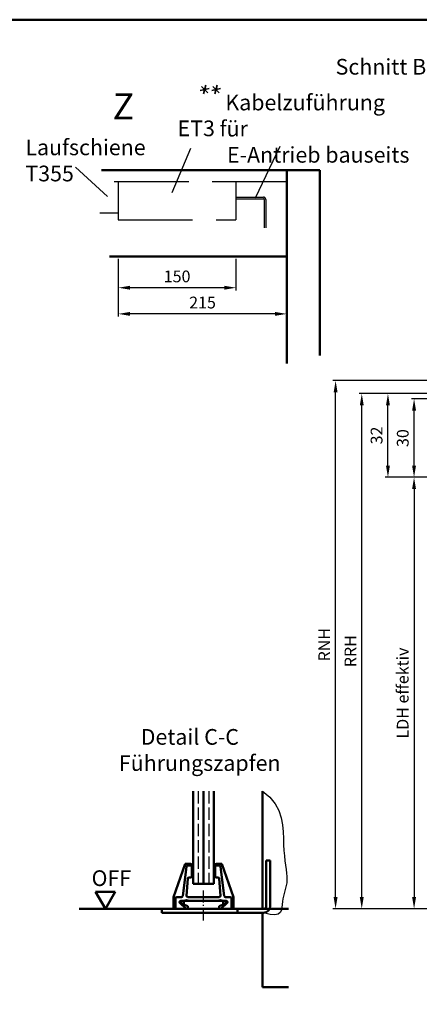
# Model space of a CAD drawing. Units: millimetres. Extents: x 0 to 1890, y -139 to 1336.
# Drawn here: x 1432 to 1584, y 269 to 646 of the extents above; entities that cross this region are included whole.
import ezdxf

# ---------------------------------------------------------------- set-up
doc = ezdxf.new("R2010")
doc.units = ezdxf.units.MM
for name, pattern in [('AM_DIN_F_W050', [6.25, 4.75, -1.5]), ('AM_DIN_G_W050', [13.75, 9.75, -1.5, 1, -1.5]), ('AM_DIN_G_W050x2', [6.875, 4.75, -0.875, 0.375, -0.875])]:
    doc.linetypes.add(name, pattern=pattern)
for name, color, linetype, lineweight in [('AM_0', 7, 'Continuous', 50), ('AM_1', 14, 'Continuous', 50), ('AM_3', 6, 'AM_DIN_F_W050', 25), ('AM_4', 3, 'Continuous', 25), ('AM_5', 3, 'Continuous', 25), ('AM_6', 2, 'Continuous', 35), ('AM_7', 4, 'AM_DIN_G_W050', 25), ('AM_BOR', 7, 'Continuous', 50)]:
    doc.layers.add(name, color=color, linetype=linetype, lineweight=lineweight)
doc.styles.get("Standard").update_dxf_attribs({"font": 'isocp.shx'})
doc.dimstyles.new('AM_DIN$0', dxfattribs={"dimtxt": 4.5, "dimasz": 4.5, "dimexe": 1, "dimexo": 1, "dimgap": 1.5, "dimtad": 1, "dimdec": 1, "dimdsep": 46, "dimtxsty": 'Standard', "dimcen": 0, "dimclrd": 256, "dimclre": 256, "dimclrt": 2, "dimadec": 0, "dimazin": 2, "dimtp": 0.1, "dimtm": 0.1, "dimtfac": 0.71, "dimtdec": 1, "dimtmove": 0, "dimatfit": 3, "dimfxl": 0, "dimlwd": -1, "dimlwe": -1, "dimarcsym": 0})

# ---------------------------------------------------------------- blocks, each defined once
blk = doc.blocks.new('DIN_A3_BOS')
at = {"layer": 'AM_BOR'}
blk.add_lwpolyline([(20, 10), (410, 10), (410, 287), (20, 287)], close=True, dxfattribs=at)
blk = doc.blocks.new('*D130')
at = {"layer": 'AM_5', "linetype": 'ByBlock'}
for p, q in [((1593.5, 470.75), (1581.5, 470.75)), ((1582.5, 466.25), (1582.5, 310.25)), ((1593.5, 305.75), (1581.5, 305.75))]:
    blk.add_line(p, q, dxfattribs=at)
at = {"layer": 'AM_5'}
for points in [[(1581.75, 466.25), (1583.25, 466.25), (1582.5, 470.75)], [(1581.75, 310.25), (1583.25, 310.25), (1582.5, 305.75)]]:
    blk.add_solid(points, dxfattribs=at)
at = {"layer": 'Defpoints', "color": 0}
for p in [(1594.5, 470.75), (1582.5, 305.75), (1594.5, 305.75)]:
    blk.add_point(p, dxfattribs=at)
at = {"layer": 'AM_5', "color": 2, "insert": (1578.72, 388.25), "char_height": 4.5, "attachment_point": 5, "rotation": 90}
blk.add_mtext('LDH effektiv', dxfattribs=at)
blk = doc.blocks.new('*D131')
at = {"layer": 'AM_5', "linetype": 'ByBlock'}
for p, q in [((1593.5, 500.75), (1581.5, 500.75)), ((1582.5, 475.25), (1582.5, 496.25)), ((1593.5, 470.75), (1581.5, 470.75))]:
    blk.add_line(p, q, dxfattribs=at)
at = {"layer": 'AM_5'}
for points in [[(1581.75, 496.25), (1583.25, 496.25), (1582.5, 500.75)], [(1581.75, 475.25), (1583.25, 475.25), (1582.5, 470.75)]]:
    blk.add_solid(points, dxfattribs=at)
at = {"layer": 'Defpoints', "color": 0}
for p in [(1582.5, 500.75), (1594.5, 500.75), (1594.5, 470.75)]:
    blk.add_point(p, dxfattribs=at)
at = {"layer": 'AM_5', "color": 2, "insert": (1578.75, 485.75), "char_height": 4.5, "attachment_point": 5, "rotation": 90}
blk.add_mtext('30', dxfattribs=at)
blk = doc.blocks.new('*D132')
at = {"layer": 'AM_5', "linetype": 'ByBlock'}
for p, q in [((1593.5, 502.75), (1571.5, 502.75)), ((1572.5, 475.25), (1572.5, 498.25)), ((1593.5, 470.75), (1571.5, 470.75))]:
    blk.add_line(p, q, dxfattribs=at)
at = {"layer": 'AM_5'}
for points in [[(1571.75, 498.25), (1573.25, 498.25), (1572.5, 502.75)], [(1571.75, 475.25), (1573.25, 475.25), (1572.5, 470.75)]]:
    blk.add_solid(points, dxfattribs=at)
at = {"layer": 'Defpoints', "color": 0}
for p in [(1572.5, 502.75), (1594.5, 502.75), (1594.5, 470.75)]:
    blk.add_point(p, dxfattribs=at)
at = {"layer": 'AM_5', "color": 2, "insert": (1568.75, 486.75), "char_height": 4.5, "attachment_point": 5, "rotation": 90}
blk.add_mtext('32', dxfattribs=at)
blk = doc.blocks.new('*D133')
at = {"layer": 'AM_5', "linetype": 'ByBlock'}
for p, q in [((1593.5, 502.75), (1561.5, 502.75)), ((1562.5, 310.25), (1562.5, 498.25)), ((1593.5, 305.75), (1561.5, 305.75))]:
    blk.add_line(p, q, dxfattribs=at)
at = {"layer": 'AM_5'}
for points in [[(1561.75, 498.25), (1563.25, 498.25), (1562.5, 502.75)], [(1561.75, 310.25), (1563.25, 310.25), (1562.5, 305.75)]]:
    blk.add_solid(points, dxfattribs=at)
at = {"layer": 'Defpoints', "color": 0}
for p in [(1562.5, 502.75), (1594.5, 502.75), (1594.5, 305.75)]:
    blk.add_point(p, dxfattribs=at)
at = {"layer": 'AM_5', "color": 2, "insert": (1558.75, 404.25), "char_height": 4.5, "attachment_point": 5, "rotation": 90}
blk.add_mtext('RRH', dxfattribs=at)
blk = doc.blocks.new('*D134')
at = {"layer": 'AM_5', "linetype": 'ByBlock'}
for p, q in [((1593.5, 507.75), (1551.5, 507.75)), ((1552.5, 310.25), (1552.5, 503.25)), ((1593.5, 305.75), (1551.5, 305.75))]:
    blk.add_line(p, q, dxfattribs=at)
at = {"layer": 'AM_5'}
for points in [[(1551.75, 503.25), (1553.25, 503.25), (1552.5, 507.75)], [(1551.75, 310.25), (1553.25, 310.25), (1552.5, 305.75)]]:
    blk.add_solid(points, dxfattribs=at)
at = {"layer": 'Defpoints', "color": 0}
for p in [(1552.5, 507.75), (1594.5, 507.75), (1594.5, 305.75)]:
    blk.add_point(p, dxfattribs=at)
at = {"layer": 'AM_5', "color": 2, "insert": (1548.75, 406.75), "char_height": 4.5, "attachment_point": 5, "rotation": 90}
blk.add_mtext('RNH', dxfattribs=at)
blk = doc.blocks.new('*D160')
at = {"layer": 'AM_5', "linetype": 'ByBlock'}
for p, q in [((1469.41, 554.25), (1469.41, 532.25)), ((1533.84, 554.25), (1533.84, 532.25)), ((1529.34, 533.25), (1473.91, 533.25))]:
    blk.add_line(p, q, dxfattribs=at)
at = {"layer": 'AM_5'}
for points in [[(1473.91, 534), (1473.91, 532.5), (1469.41, 533.25)], [(1529.34, 534), (1529.34, 532.5), (1533.84, 533.25)]]:
    blk.add_solid(points, dxfattribs=at)
at = {"layer": 'Defpoints', "color": 0}
for p in [(1469.41, 555.25), (1533.84, 555.25), (1469.41, 533.25)]:
    blk.add_point(p, dxfattribs=at)
at = {"layer": 'AM_5', "color": 2, "insert": (1501.63, 537), "char_height": 4.5, "attachment_point": 5}
blk.add_mtext('215', dxfattribs=at)
blk = doc.blocks.new('*D161')
at = {"layer": 'AM_5', "linetype": 'ByBlock'}
for p, q in [((1469.41, 554.25), (1469.41, 542.25)), ((1514.41, 554.25), (1514.41, 542.25)), ((1509.91, 543.25), (1473.91, 543.25))]:
    blk.add_line(p, q, dxfattribs=at)
at = {"layer": 'AM_5'}
for points in [[(1473.91, 544), (1473.91, 542.5), (1469.41, 543.25)], [(1509.91, 544), (1509.91, 542.5), (1514.41, 543.25)]]:
    blk.add_solid(points, dxfattribs=at)
at = {"layer": 'Defpoints', "color": 0}
for p in [(1469.41, 555.25), (1514.41, 555.25), (1469.41, 543.25)]:
    blk.add_point(p, dxfattribs=at)
at = {"layer": 'AM_5', "color": 2, "insert": (1491.91, 547), "char_height": 4.5, "attachment_point": 5}
blk.add_mtext('150', dxfattribs=at)
blk = doc.blocks.new('*S190')
at = {"layer": 'AM_4', "color": 3, "linetype": 'Continuous', "lineweight": 25}
blk.add_circle((1404.54, 591.95), 10.6, dxfattribs=at)
at = {"layer": 'AM_4', "color": 7, "char_height": 10, "attachment_point": 5}
for s, insert in [('Z ', (1471.37, 611.31)), ('Z', (1421.96, 602.3))]:
    blk.add_mtext(s, dxfattribs=dict(at, insert=insert))
blk = doc.blocks.new('*S191')
at = {"layer": 'AM_4', "color": 3, "linetype": 'Continuous', "lineweight": 25}
blk.add_circle((1404.54, 591.95), 10.6, dxfattribs=at)
at = {"layer": 'AM_4', "color": 7, "char_height": 10, "attachment_point": 5}
for s, insert in [('Z ', (1471.37, 611.31)), ('Z', (1421.96, 602.3))]:
    blk.add_mtext(s, dxfattribs=dict(at, insert=insert))
blk = doc.blocks.new('GENZOO0JHUXF5')
at = {"layer": 'AM_0'}
for p, q in [((3.46, 1.805), (-10.447, 1.805)), ((1.36, -10.514), (1.36, 1.805)), ((3.46, -10.021), (3.46, 1.805)), ((1.36, -3.695), (-9.937, -3.695))]:
    blk.add_line(p, q, dxfattribs=at)
at = {"layer": 'AM_3'}
for p, q in [((1.36, 1.055), (-10.549, 1.055)), ((-9.39, 1.055), (-9.39, -1.37)), ((-1.89, 1.055), (-1.89, -1.37)), ((-1.89, 0.08), (-0.133, 0.08)), ((-1.89, -0.02), (-0.133, -0.02)), ((-0.083, -0.07), (-0.083, -1.87)), ((0.017, -0.07), (0.017, -1.87)), ((-10.562, -0.92), (-9.39, -0.92)), ((-9.39, -1.37), (-1.89, -1.37))]:
    blk.add_line(p, q, dxfattribs=at)
for radius in [0.15, 0.05]:
    blk.add_arc((-0.133, -0.07), radius, 0, 90, dxfattribs=at)

msp = doc.modelspace()

# ---------------------------------------------------------------- linework, layer by layer
at = {"layer": 'AM_0'}
for p, q in [((1498, 350.75), (1498, 315.258)), ((1502, 350.75), (1502, 315.258)), ((1506, 350.75), (1506, 315.258)), ((1526, 324.25), (1526, 306.75)), ((1526, 324.25), (1527.5, 324.25)), ((1527.5, 306.75), (1527.5, 324.25)), ((1495, 323), (1490.5, 310.25)), ((1495.445, 321.812), (1494.055, 310.688)), ((1497, 323), (1495, 323)), ((1497, 322.25), (1495.941, 322.25)), ((1497.5, 318.25), (1497.5, 322.5)), ((1506.5, 322.5), (1506.5, 318.25)), ((1509, 323), (1507, 323)), ((1508.059, 322.25), (1507, 322.25)), ((1509.945, 310.688), (1508.555, 321.812)), ((1513.5, 310.25), (1509, 323)), ((1495.527, 310.649), (1495.969, 317.283)), ((1496.468, 317.75), (1497, 317.75)), ((1507, 317.75), (1507.532, 317.75)), ((1508.473, 310.649), (1508.031, 317.283)), ((1498, 315.258), (1506, 315.258)), ((1468.25, 312.245), (1460.75, 312.245)), ((1464.5, 305.75), (1460.75, 312.245)), ((1464.5, 305.75), (1468.25, 312.245)), ((1490.5, 310.25), (1490.5, 305.75)), ((1491.25, 309.75), (1491.25, 306.25)), ((1493.559, 310.25), (1491.75, 310.25)), ((1493.352, 308.75), (1510.648, 308.75)), ((1493.5, 308.75), (1493.5, 307.75)), ((1494.5, 307.35), (1494.5, 308.75)), ((1507.966, 310.25), (1496.034, 310.25)), ((1507.74, 308.85), (1496.26, 308.85)), ((1509.5, 308.75), (1509.5, 307.35)), ((1512.25, 310.25), (1510.441, 310.25)), ((1510.5, 307.75), (1510.5, 308.75)), ((1512.75, 305.75), (1512.75, 309.75)), ((1513.5, 305.75), (1513.5, 310.25)), ((1454.5, 305.75), (1534.5, 305.75)), ((1486.02, 304.25), (1486.02, 305.75)), ((1495.295, 305.926), (1493.026, 307.87)), ((1493.5, 307.75), (1496, 306.75)), ((1496, 306.75), (1496, 305.75)), ((1508, 306.75), (1510.5, 307.75)), ((1508, 305.75), (1508, 306.75)), ((1510.974, 307.87), (1508.705, 305.926)), ((1515, 304.25), (1515, 305.75)), ((1486.02, 304.25), (1525, 304.25))]:
    msp.add_line(p, q, dxfattribs=at)
for centre, radius, start, end in [((1495.941, 321.75), 0.5, 90, 172.87498), ((1497, 322.5), 0.5, 0, 90), ((1497, 321.75), 0.5, 0, 90), ((1507, 322.5), 0.5, 90, 180), ((1507, 321.75), 0.5, 90, 180), ((1508.059, 321.75), 0.5, 7.12502, 90), ((1496.468, 317.25), 0.5, 90, 176.18593), ((1497, 318.25), 0.5, 270, 0), ((1507, 318.25), 0.5, 180, 270), ((1507.532, 317.25), 0.5, 3.81407, 90), ((1491.75, 309.75), 0.5, 90, 180), ((1493.352, 308.25), 0.5, 90, 229.39871), ((1493.559, 310.75), 0.5, 270, 352.87498), ((1495.5, 307), 2, 61.04498, 118.95503), ((1496.034, 310.75), 0.5, 176.18593, 270), ((1508.5, 307), 2, 61.04498, 118.95503), ((1507.966, 310.75), 0.5, 270, 3.81407), ((1510.441, 310.75), 0.5, 187.12502, 270), ((1510.648, 308.25), 0.5, 310.60129, 90), ((1512.25, 309.75), 0.5, 0, 90), ((1491.75, 306.25), 0.5, 180, 270), ((1495.23, 305.85), 0.1, 270, 49.39871), ((1508.77, 305.85), 0.1, 130.60129, 270), ((1525, 306.75), 2.5, 270, 0), ((1525, 306.75), 1, 270, 0)]:
    msp.add_arc(centre, radius, start, end, dxfattribs=at)
at = {"layer": 'AM_1'}
for p, q in [((1524.5, 350.75), (1524.5, 305.75)), ((1524.5, 304.25), (1524.5, 275.75)), ((1524.5, 275.75), (1534.5, 275.75))]:
    msp.add_line(p, q, dxfattribs=at)
at = {"layer": 'AM_3'}
for p, q in [((1500, 350.75), (1500, 315.258)), ((1504, 350.75), (1504, 315.258))]:
    msp.add_line(p, q, dxfattribs=at)
at = {"layer": 'AM_4'}
for p, q in [((1490.002, 579.659), (1497.147, 596.673)), ((1521.817, 577.612), (1531.307, 597.377)), ((1465.327, 578.162), (1453.082, 589.399))]:
    msp.add_line(p, q, dxfattribs=at)
msp.add_lwpolyline([(1524.5, 350.75), (1527.302, 348.415), (1529.354, 345.909), (1530.777, 343.287), (1531.688, 340.6), (1532.208, 337.902), (1532.457, 335.245), (1532.553, 332.681), (1532.616, 330.264), (1532.742, 328.035), (1532.928, 325.992), (1533.151, 324.12), (1533.383, 322.406), (1533.601, 320.835), (1533.777, 319.395), (1533.887, 318.07), (1533.905, 316.848), (1533.815, 315.713), (1533.635, 314.646), (1533.391, 313.626), (1533.11, 312.633), (1532.82, 311.646), (1532.548, 310.646), (1532.32, 309.61), (1532.164, 308.519), (1532.082, 307.37), (1531.989, 306.229), (1531.774, 305.18), (1531.326, 304.307), (1530.535, 303.693), (1529.29, 303.424), (1527.482, 303.581), (1525, 304.25)], dxfattribs=at)
at = {"layer": 'AM_6'}
for p, q in [((1500.771, 618.648), (1504.119, 619.375)), ((1501.237, 620.226), (1503.653, 617.797)), ((1502.913, 620.659), (1501.978, 617.364)), ((1505.124, 618.648), (1508.471, 619.375)), ((1505.59, 620.226), (1508.005, 617.797)), ((1507.265, 620.659), (1506.33, 617.364))]:
    msp.add_line(p, q, dxfattribs=at)
at = {"layer": 'AM_7', "linetype": 'AM_DIN_G_W050x2'}
msp.add_line((1502, 301.25), (1502, 312.75), dxfattribs=at)

# ---------------------------------------------------------------- block references
at = {"layer": 'AM_0', "lineweight": 0, "xscale": 2.25, "yscale": 2.25, "zscale": 2.25}
msp.add_blockref('DIN_A3_BOS', (945, 0), dxfattribs=at)
at = {"layer": 'AM_0', "xscale": 6, "yscale": 6, "zscale": 6}
msp.add_blockref('GENZOO0JHUXF5', (1525.681, 577.42), dxfattribs=at)
at = {"layer": 'AM_4'}
for name in ['*S190', '*S191']:
    msp.add_blockref(name, (0, 0), dxfattribs=at)

# ---------------------------------------------------------------- texts
at = {"layer": 'AM_0', "char_height": 6, "attachment_point": 1}
for s, width, insert in [('{\\C2;ET3}', 21.63881, (1492.086, 607.201)), ('{\\C2;Laufschiene\\PT355}', 30.53329, (1433.904, 599.933))]:
    msp.add_mtext_dynamic_manual_height_columns(s, width=width, gutter_width=12.5, heights=[0], dxfattribs=dict(at, insert=insert))
at = {"layer": 'AM_0', "insert": (1459.221, 320.475), "char_height": 6, "width": 18.87593, "attachment_point": 1}
msp.add_mtext('OFF', dxfattribs=at)
at = {"layer": 'AM_6', "char_height": 6, "attachment_point": 1}
for s, insert, width in [('{\\C0;Schnitt B-B}', (1552.5, 630.75), 47.52888), ('{\\W1.205436; }Kabelzuführung für \\P{\\W1.551056; }E-Antrieb bauseits', (1508.147, 617.088), 74.2161), ('{\\W7.906981; }Detail C-C\\P{\\W3.358551; }Führungszapfen', (1463.5, 374.493), 72.15351)]:
    msp.add_mtext(s, dxfattribs=dict(at, insert=insert, width=width))

# ---------------------------------------------------------------- dimensions: what is measured, and where the dimension line sits
at = {"layer": 'AM_5'}
for base, p1, text, picture, middle in [((1469.412, 533.25), (1533.839, 555.25), '215', '*D160', (1501.625, 537)), ((1469.412, 543.25), (1514.412, 555.25), '150', '*D161', (1491.912, 547))]:
    dim = msp.add_linear_dim(base=base, p1=p1, p2=(1469.412, 555.25), text=text, dimstyle='AM_DIN$0', dxfattribs=at)
    dim.commit()
    dim.dimension.update_dxf_attribs({"geometry": picture, "text_midpoint": middle})
for base, p1, p2, text, picture, middle in [((1552.5, 507.75), (1594.5, 305.75), (1594.5, 507.75), 'RNH', '*D134', (1548.75, 406.75)), ((1562.5, 502.75), (1594.5, 305.75), (1594.5, 502.75), 'RRH', '*D133', (1558.75, 404.25)), ((1582.5, 305.75), (1594.5, 470.75), (1594.5, 305.75), 'LDH effektiv', '*D130', (1578.719, 388.25))]:
    dim = msp.add_linear_dim(base=base, p1=p1, p2=p2, angle=90, text=text, dimstyle='AM_DIN$0', override={"dimpost": ''}, dxfattribs=at)
    dim.commit()
    dim.dimension.update_dxf_attribs({"geometry": picture, "text_midpoint": middle})
for base, p2, picture, middle in [((1572.5, 502.75), (1594.5, 502.75), '*D132', (1568.75, 486.75)), ((1582.5, 500.75), (1594.5, 500.75), '*D131', (1578.75, 485.75))]:
    dim = msp.add_linear_dim(base=base, p1=(1594.5, 470.75), p2=p2, angle=90, dimstyle='AM_DIN$0', override={"dimpost": ''}, dxfattribs=at)
    dim.commit()
    dim.dimension.update_dxf_attribs({"geometry": picture, "text_midpoint": middle})

doc.saveas('drawing.dxf')
